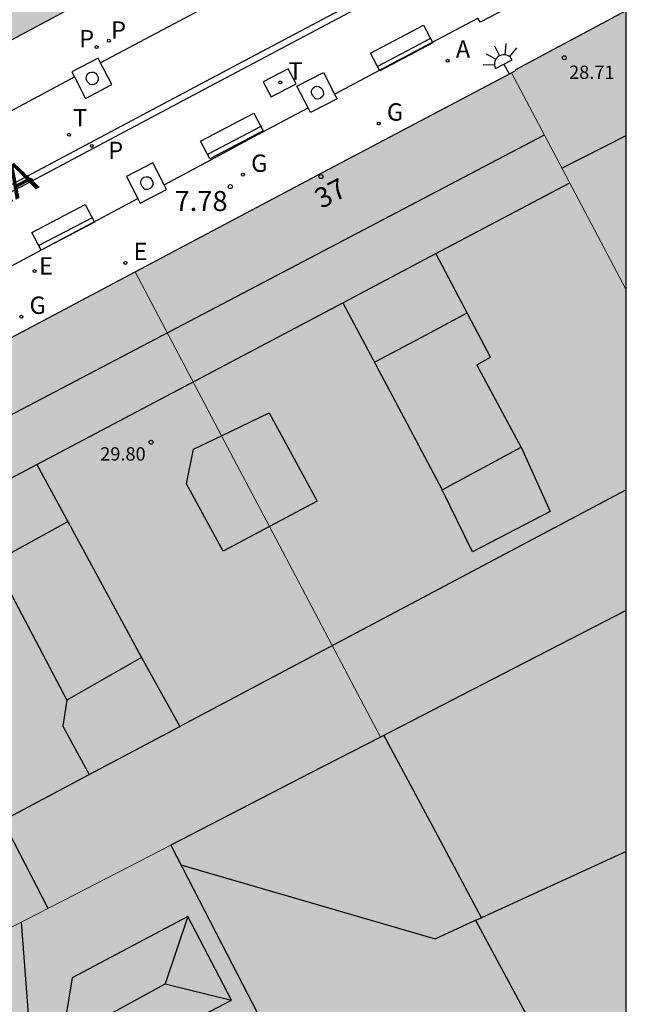
# Model space of a CAD drawing. Units: millimetres. Extents: x 582044 to 582396, y 4796539 to 4796790.
# Drawn here: x 582371 to 582394, y 4796599 to 4796636 of the extents above; entities that cross this region are included whole.
import ezdxf
from ezdxf.enums import TextEntityAlignment as Align

# ---------------------------------------------------------------- set-up
doc = ezdxf.new("R2010")
doc.units = ezdxf.units.MM
for name, color, linetype in [('010106', 9, 'Continuous'), ('020204', 9, 'Continuous'), ('020308', 9, 'Continuous'), ('060106', 9, 'BARANDILLA'), ('060116', 9, 'Continuous'), ('080106', 1, 'Continuous'), ('080109', 9, 'Continuous'), ('080110', 9, 'Continuous'), ('080119', 7, 'Continuous'), ('080201', 9, 'Continuous'), ('080202', 9, 'Continuous'), ('080303', 9, 'Continuous'), ('080306', 9, 'Continuous'), ('080308', 9, 'Continuous'), ('090202', 1, 'Continuous'), ('100101', 9, 'Continuous'), ('200205', 4, 'Continuous'), ('200305', 4, 'Continuous'), ('210102', 4, 'Continuous'), ('210203', 4, 'Continuous'), ('210205', 4, 'Continuous'), ('210303', 4, 'Continuous'), ('210305', 4, 'Continuous'), ('220205', 1, 'Continuous'), ('220207', 9, 'Continuous'), ('220305', 1, 'Continuous'), ('220307', 9, 'Continuous'), ('230204', 9, 'Continuous'), ('230304', 9, 'Continuous'), ('240104', 1, 'Continuous'), ('240205', 1, 'Continuous'), ('240305', 1, 'Continuous'), ('250204', 9, 'Continuous'), ('990501', 21, 'Continuous'), ('990507', 41, 'Continuous')]:
    doc.layers.add(name, color=color, linetype=linetype)
for name, color, linetype, lineweight in [('080111', 7, 'Continuous', 30), ('080117', 7, 'Continuous', 20), ('080126', 7, 'Continuous', 30)]:
    doc.layers.add(name, color=color, linetype=linetype, lineweight=lineweight)
doc.styles.add('ARIAL', font='ARIAL.TTF', dxfattribs={"height": 1})
doc.styles.add('ARIALI', font='ARIALI.TTF', dxfattribs={"height": 1})
doc.styles.add('ROMANS', font='romans__.ttf', dxfattribs={"height": 1})
doc.linetypes.add('BARANDILLA', pattern='A,1,[201,DONOSTI.shx,S=0.1,R=0,X=0,Y=0],1', length=2)

# ---------------------------------------------------------------- blocks, each defined once
blk = doc.blocks.new('REGELE')
blk.add_circle((0, 0), 0.055)
blk = doc.blocks.new('REGALU')
blk.add_circle((0, 0), 0.055)
blk = doc.blocks.new('COTAPU')
blk.add_circle((0, 0), 0.075)
blk = doc.blocks.new('PLUVI2')
blk.add_circle((0, 0), 0.055)
blk = doc.blocks.new('PLUVI3')
blk.add_circle((0, 0), 0.055)
blk = doc.blocks.new('ABAS')
blk.add_circle((0, 0), 0.055)
blk = doc.blocks.new('REGAS')
blk.add_circle((0, 0), 0.055)
blk = doc.blocks.new('RETEL')
blk.add_circle((0, 0), 0.055)
blk = doc.blocks.new('BANCO')
blk.add_line((1.125, 0.1875), (-1.125, 0.1875))
blk.add_lwpolyline([(1.125, 0.75), (1.125, 0), (-1.125, 0), (-1.125, 0.75)], close=True)
blk = doc.blocks.new('BloquePortal')
blk.add_circle((0, 0), 0.075)
at = {"flags": 5}
blk.add_attdef('INDICE', text='', height=0.75, dxfattribs=at).set_placement((0, 0), align=Align.MIDDLE_CENTER)
blk = doc.blocks.new('FAREDE')
at = {"linetype": 'Continuous'}
for p, q in [((0.75, 0.7), (0.57, 0.322)), ((1.07, 0.411), (0.715, 0.19)), ((0.415, 0), (0, 0)), ((0.415, 0.36), (0.415, -0.351)), ((0.738, -0.699), (0.56, -0.32)), ((1.062, -0.416), (0.709, -0.191)), ((1.187, -0.005), (0.768, -0.001))]:
    blk.add_line(p, q, dxfattribs=at)
blk.add_arc((0.413, 0.004), 0.355, 270.4282, 89.5718, dxfattribs=at)
blk = doc.blocks.new('PUNTO')
blk.add_circle((0, 0), 0.075)

msp = doc.modelspace()

# ---------------------------------------------------------------- hatches: boundary and pattern name
at = {"layer": '990501'}
for points in [[(582352.176, 4796647.617), (582353.403, 4796648.258), (582354.631, 4796648.9), (582354.369, 4796649.366), (582354.107, 4796649.83), (582364.859, 4796655.435), (582367.23, 4796656.671), (582371.297, 4796649.356), (582370.326, 4796648.819), (582369.354, 4796648.281), (582371.562, 4796644.289), (582373.507, 4796645.38), (582377.293, 4796638.572), (582371, 4796635.193), (582370.757, 4796635.065), (582369.078, 4796634.183), (582367.57, 4796633.392), (582367.394, 4796633.299), (582361.22, 4796630.053), (582356.703, 4796638.826)], [(582389.903, 4796634.067), (582392.053, 4796629.999), (582394.205, 4796625.932), (582394.206, 4796636.391), (582390.068, 4796634.185), (582390.081, 4796634.161)], [(582375.805, 4796626.6), (582382.854, 4796630.333), (582389.903, 4796634.067), (582392.053, 4796629.999), (582394.205, 4796625.932), (582394.205, 4796613.916), (582389.6, 4796611.542), (582384.995, 4796609.169), (582380.834, 4796617.061), (582382.618, 4796618.012), (582380.819, 4796621.316), (582379.039, 4796620.464)], [(582361.627, 4796618.971), (582361.742, 4796619.03), (582361.857, 4796619.089), (582361.808, 4796619.186), (582361.845, 4796619.206), (582362.819, 4796619.722), (582375.805, 4796626.6), (582379.039, 4796620.464), (582377.995, 4796619.964), (582377.731, 4796618.66), (582379.107, 4796616.14), (582380.834, 4796617.061), (582384.995, 4796609.169), (582382.367, 4796607.814), (582377.139, 4796605.119), (582373.973, 4796603.487), (582370.807, 4796601.856), (582370.397, 4796602.62), (582369.987, 4796603.384), (582368.442, 4796606.266), (582366.896, 4796609.148), (582366.218, 4796610.413), (582365.309, 4796612.108), (582363.468, 4796615.54)], [(582358.898, 4796595.716), (582360.886, 4796591.971), (582362.873, 4796588.227), (582370.947, 4796592.45), (582371.07, 4796592.515), (582369.562, 4796595.173), (582370.811, 4796595.825), (582371.81, 4796596.347), (582373.202, 4796593.629), (582373.82, 4796593.953), (582380.972, 4796597.693), (582379.055, 4796601.406), (582377.139, 4796605.119), (582373.973, 4796603.487), (582370.807, 4796601.856), (582370.668, 4796601.785), (582370.529, 4796601.713), (582370.517, 4796601.223), (582370.506, 4796600.733), (582367.77, 4796599.333), (582366.99, 4796599.888), (582363.162, 4796597.915)]]:
    msp.add_hatch(color=256, dxfattribs=at).paths.add_polyline_path(points)
at = {"layer": '990507'}
for points in [[(582380.819, 4796621.316), (582379.039, 4796620.464), (582380.4, 4796617.884), (582380.834, 4796617.061), (582382.618, 4796618.012)], [(582380.834, 4796617.061), (582380.4, 4796617.884), (582379.039, 4796620.464), (582377.995, 4796619.964), (582377.731, 4796618.66), (582379.107, 4796616.14)], [(582384.995, 4796609.169), (582389.6, 4796611.542), (582394.205, 4796613.916), (582394.205, 4796595.549), (582393.366, 4796595.116), (582392.527, 4796594.682), (582388.579, 4796592.643), (582384.631, 4796590.605), (582382.801, 4796594.148), (582380.972, 4796597.693), (582379.055, 4796601.406), (582377.139, 4796605.119), (582382.367, 4796607.814)]]:
    msp.add_hatch(color=256, dxfattribs=at).paths.add_polyline_path(points)

# ---------------------------------------------------------------- linework, layer by layer
at = {"layer": '010106', "flags": 128}
msp.add_lwpolyline([(582044.213, 4796540.165), (582394.203, 4796540.158), (582394.209, 4796790.151), (582044.219, 4796790.158)], close=True, dxfattribs=at)
at = {"layer": '060106'}
for points in [[(582374.372, 4796633.986, 7.768), (582374.415, 4796633.899, 7.767), (582374.419, 4796633.802, 7.766), (582374.384, 4796633.712, 7.765), (582374.315, 4796633.645, 7.764), (582374.221, 4796633.61, 7.763), (582374.121, 4796633.618, 7.763), (582374.022, 4796633.729, 7.754), (582373.973, 4796633.822, 7.76), (582373.974, 4796633.927, 7.767), (582374.023, 4796634.02, 7.774), (582374.088, 4796634.069, 7.773), (582374.165, 4796634.091, 7.771), (582374.246, 4796634.083, 7.77), (582374.318, 4796634.046, 7.769)], [(582382.808, 4796633.45, 7.679), (582382.851, 4796633.364, 7.678), (582382.855, 4796633.267, 7.677), (582382.82, 4796633.177, 7.676), (582382.751, 4796633.109, 7.675), (582382.657, 4796633.075, 7.674), (582382.557, 4796633.083, 7.674), (582382.458, 4796633.193, 7.665), (582382.409, 4796633.286, 7.671), (582382.409, 4796633.392, 7.678), (582382.459, 4796633.484, 7.685), (582382.523, 4796633.533, 7.684), (582382.601, 4796633.555, 7.682), (582382.682, 4796633.548, 7.681), (582382.754, 4796633.511, 7.68)], [(582376.419, 4796630.062, 7.748), (582376.462, 4796629.975, 7.747), (582376.466, 4796629.878, 7.746), (582376.431, 4796629.788, 7.745), (582376.362, 4796629.721, 7.744), (582376.268, 4796629.686, 7.743), (582376.168, 4796629.694, 7.743), (582376.069, 4796629.805, 7.734), (582376.02, 4796629.898, 7.74), (582376.02, 4796630.003, 7.747), (582376.07, 4796630.096, 7.754), (582376.134, 4796630.145, 7.753), (582376.212, 4796630.167, 7.751), (582376.293, 4796630.159, 7.75), (582376.365, 4796630.122, 7.749)]]:
    msp.add_polyline3d(points, close=True, dxfattribs=at)
at = {"layer": '060116'}
for points in [[(582386.249, 4796640.668, 7.653), (582374.507, 4796634.439, 7.772)], [(582386.919, 4796635.199, 7.647), (582388.647, 4796636.115, 7.624)], [(582384.984, 4796634.173, 7.672), (582386.919, 4796635.199, 7.647)], [(582383.274, 4796633.266, 7.695), (582384.984, 4796634.173, 7.672)], [(582368.228, 4796631.076, 7.862), (582373.527, 4796633.909, 7.782)], [(582380.568, 4796631.832, 7.725), (582382.286, 4796632.751, 7.702)], [(582378.637, 4796630.799, 7.751), (582380.568, 4796631.832, 7.725)], [(582376.891, 4796629.865, 7.774), (582378.637, 4796630.799, 7.751)], [(582374.221, 4796628.454, 7.799), (582375.904, 4796629.348, 7.774)], [(582372.287, 4796627.427, 7.827), (582374.221, 4796628.454, 7.799)], [(582370.608, 4796626.535, 7.852), (582372.287, 4796627.427, 7.827)]]:
    msp.add_polyline3d(points, dxfattribs=at)
at = {"layer": '080106'}
msp.add_polyline3d([(582390.274, 4796620.028, 31.152), (582391.354, 4796617.628, 30.456), (582388.442, 4796616.108, 30.38), (582387.306, 4796618.436, 31.188)], dxfattribs=at)
at = {"layer": '080109'}
for points in [[(582384.767, 4796623.214, 33.184), (582386.521, 4796624.146, 33.177), (582388.249, 4796625.063, 33.17)], [(582369.645, 4796615.266, 32.946), (582371.464, 4796616.254, 32.945), (582373.283, 4796617.243, 32.945)], [(582377.778, 4796602.452, 28.408), (582376.93, 4796599.924, 28.956)], [(582371.97, 4796596.645, 29.492), (582371.538, 4796602.232, 29.19)], [(582373.05, 4796597.789, 28.944), (582374.99, 4796598.856, 28.95), (582376.93, 4796599.924, 28.956)], [(582376.93, 4796599.924, 28.956), (582379.41, 4796599.308, 28.424)]]:
    msp.add_polyline3d(points, dxfattribs=at)
at = {"layer": '080110'}
for points in [[(582362.766, 4796616.848, 26.851), (582391.137, 4796631.735, 26.803)], [(582391.797, 4796630.484, 31.7), (582394.205, 4796631.711, 31.701)], [(582387.073, 4796627.288, 31.126), (582392.087, 4796629.936, 31.12)], [(582383.583, 4796625.444, 31.256), (582385.444, 4796621.94, 31.222), (582387.306, 4796618.436, 31.188), (582390.274, 4796620.028, 31.152), (582388.602, 4796623.124, 32.576), (582389.122, 4796623.411, 32.548), (582387.073, 4796627.288, 31.108)], [(582383.583, 4796625.444, 31.256), (582387.073, 4796627.288, 31.126)], [(582372.122, 4796619.39, 31.145), (582383.583, 4796625.444, 31.256)], [(582368.477, 4796617.465, 31.15), (582372.122, 4796619.39, 31.145)], [(582372.122, 4796619.39, 31.022), (582374.078, 4796615.773, 30.899), (582376.035, 4796612.156, 30.776)], [(582394.205, 4796618.439, 31.146), (582377.481, 4796609.566, 30.134)], [(582368.477, 4796617.465, 31.15), (582369.188, 4796616.126, 32.355), (582369.899, 4796614.788, 32.752), (582370.763, 4796615.264, 32.73), (582373.243, 4796610.556, 30.792)], [(582376.035, 4796612.156, 30.776), (582373.243, 4796610.556, 30.792)], [(582376.035, 4796612.156, 30.776), (582377.481, 4796609.566, 30.134)], [(582373.243, 4796610.556, 30.792), (582373.091, 4796609.58, 30.528), (582374.079, 4796607.762, 31.11)], [(582374.079, 4796607.762, 31.11), (582377.481, 4796609.566, 30.134)], [(582388.78, 4796602.402, 12.757), (582386.953, 4796605.819, 12.757), (582385.126, 4796609.236, 12.757)], [(582372.538, 4796602.747, 31.104), (582370.843, 4796606.044, 31.104), (582374.079, 4796607.762, 31.11)], [(582394.205, 4796604.881, 12.835), (582388.78, 4796602.402, 12.757)], [(582377.516, 4796604.387, 12.837), (582387.05, 4796601.612, 12.893), (582388.563, 4796602.303, 12.88)], [(582388.563, 4796602.303, 12.88), (582388.78, 4796602.402, 12.757)], [(582388.563, 4796602.303, 12.797), (582392.632, 4796594.737, 12.761)]]:
    msp.add_polyline3d(points, dxfattribs=at)
msp.add_polyline3d([(582377.778, 4796602.452, 28.408), (582373.442, 4796600.148, 28.448), (582373.05, 4796597.789, 28.944), (582375.114, 4796597.061, 28.476), (582379.41, 4796599.308, 28.424)], close=True, dxfattribs=at)
at = {"layer": '080111'}
for points in [[(582377.293, 4796638.572, 7.788), (582371, 4796635.193, 7.875), (582370.757, 4796635.065, 7.878)], [(582389.903, 4796634.067, 7.723), (582390.081, 4796634.161, 7.721), (582390.068, 4796634.185, 7.721), (582394.206, 4796636.391, 7.667)], [(582375.805, 4796626.6, 7.898), (582382.854, 4796630.333, 7.81), (582389.903, 4796634.067, 7.723)], [(582362.819, 4796619.722, 8.058), (582375.805, 4796626.6, 7.898)]]:
    msp.add_polyline3d(points, dxfattribs=at)
at = {"layer": '080117'}
for points in [[(582394.205, 4796625.932, 25.084), (582392.053, 4796629.999, 25.084), (582389.903, 4796634.067, 25.084)], [(582375.805, 4796626.6, 31.202), (582379.039, 4796620.464, 31.2)], [(582379.039, 4796620.464, 31.2), (582380.4, 4796617.884, 31.199), (582380.834, 4796617.061, 31.199)], [(582380.834, 4796617.061, 31.199), (582384.995, 4796609.169, 31.195)], [(582377.139, 4796605.119, 26.063), (582373.973, 4796603.487, 25.982), (582370.807, 4796601.856, 25.901)]]:
    msp.add_polyline3d(points, dxfattribs=at)
at = {"layer": '080119'}
for points in [[(582379.039, 4796620.464, 30.653), (582380.819, 4796621.316, 30.524)], [(582380.819, 4796621.316, 30.524), (582382.618, 4796618.012, 30.456), (582380.834, 4796617.061, 30.509)], [(582380.834, 4796617.061, 30.509), (582379.107, 4796616.14, 30.56), (582377.731, 4796618.66, 30.508), (582377.995, 4796619.964, 30.728), (582379.039, 4796620.464, 30.653)]]:
    msp.add_polyline3d(points, dxfattribs=at)
at = {"layer": '080126'}
for points in [[(582394.205, 4796613.916, 26.5), (582389.6, 4796611.542, 26.382), (582384.995, 4796609.169, 26.264)], [(582384.995, 4796609.169, 26.264), (582382.367, 4796607.814, 26.197), (582377.139, 4796605.119, 26.418)], [(582377.139, 4796605.119, 26.418), (582379.055, 4796601.406, 26.389), (582380.972, 4796597.693, 26.359)]]:
    msp.add_polyline3d(points, dxfattribs=at)
at = {"layer": '100101'}
for points in [[(582389.632, 4796636.637, 7.618), (582389.717, 4796636.473, 7.62), (582388.728, 4796635.96, 7.608), (582388.647, 4796636.115, 7.61)], [(582374.42, 4796634.606, 7.775), (582373.431, 4796634.094, 7.787), (582373.527, 4796633.909, 7.785)], [(582373.527, 4796633.909, 7.785), (582373.944, 4796633.105, 7.775), (582374.933, 4796633.618, 7.787), (582374.507, 4796634.439, 7.777)], [(582374.507, 4796634.439, 7.777), (582374.42, 4796634.606, 7.775)], [(582382.286, 4796632.751, 7.688), (582381.867, 4796633.558, 7.698), (582382.856, 4796634.071, 7.686)], [(582382.856, 4796634.071, 7.686), (582383.274, 4796633.266, 7.696)], [(582383.274, 4796633.266, 7.696), (582383.369, 4796633.082, 7.698), (582382.38, 4796632.569, 7.686), (582382.286, 4796632.751, 7.688)], [(582376.467, 4796630.683, 7.755), (582375.478, 4796630.17, 7.767), (582375.904, 4796629.348, 7.757)], [(582376.891, 4796629.865, 7.765), (582376.467, 4796630.683, 7.755)], [(582375.904, 4796629.348, 7.757), (582375.991, 4796629.181, 7.755), (582376.98, 4796629.694, 7.767), (582376.891, 4796629.865, 7.765)]]:
    msp.add_polyline3d(points, dxfattribs=at)
at = {"layer": '210102'}
for points in [[(582378.233, 4796633.64, 7.709), (582388.705, 4796639.197, 7.583)], [(582388.83, 4796638.979, 7.581), (582378.358, 4796633.422, 7.707)], [(582369.58, 4796629.043, 7.808), (582378.233, 4796633.64, 7.709)], [(582378.358, 4796633.422, 7.707), (582369.705, 4796628.825, 7.806)]]:
    msp.add_polyline3d(points, dxfattribs=at)
at = {"layer": '240104'}
for points in [[(582381.534, 4796634.214, 7.713), (582380.595, 4796633.724, 7.698)], [(582381.837, 4796633.651, 7.693), (582381.534, 4796634.214, 7.713)], [(582380.595, 4796633.724, 7.698), (582380.898, 4796633.161, 7.713)], [(582380.898, 4796633.161, 7.713), (582381.837, 4796633.651, 7.693)]]:
    msp.add_polyline3d(points, dxfattribs=at)

# ---------------------------------------------------------------- block references
at = {"layer": '020204', "rotation": 359.9987685839998}
for p in [(582371.88, 4796630.036, 7.779), (582379.372, 4796629.798, 7.779)]:
    msp.add_blockref('COTAPU', p, dxfattribs=at)
at = {"layer": '080201', "rotation": 359.9987685839998}
for p in [(582391.885, 4796634.625, 28.712), (582376.401, 4796620.22, 29.799)]:
    msp.add_blockref('PUNTO', p, dxfattribs=at)
at = {"layer": '080202', "rotation": 359.9987685839998}
msp.add_blockref('BloquePortal', (582382.766, 4796630.171), dxfattribs=at)
at = {"layer": '090202', "rotation": 27.75348558187097}
for p in [(582385.963, 4796634.66), (582379.601, 4796631.364), (582373.281, 4796627.943)]:
    msp.add_blockref('BANCO', p, dxfattribs=at)
at = {"layer": '200205', "rotation": 359.9987685839998}
msp.add_blockref('ABAS', (582387.512, 4796634.513, 7.667), dxfattribs=at)
at = {"layer": '210203', "rotation": 359.9987685839998}
for p in [(582374.818, 4796635.266, 7.771), (582374.356, 4796635.027, 7.774)]:
    msp.add_blockref('PLUVI2', p, dxfattribs=at)
at = {"layer": '210205', "rotation": 359.9987685839998}
msp.add_blockref('PLUVI3', (582374.179, 4796631.321, 7.752), dxfattribs=at)
at = {"layer": '220205', "rotation": 359.9987685839998}
msp.add_blockref('REGELE', (582375.436, 4796626.939, 7.84), dxfattribs=at)
at = {"layer": '220207', "rotation": 359.9987685839998}
msp.add_blockref('REGALU', (582372.035, 4796626.631, 7.848), dxfattribs=at)
at = {"layer": '230204', "rotation": 359.9987685839998}
for p in [(582384.93, 4796632.163, 7.714), (582379.842, 4796630.246, 7.756), (582371.538, 4796624.922, 7.884)]:
    msp.add_blockref('REGAS', p, dxfattribs=at)
at = {"layer": '240205', "rotation": 359.9987685839998}
for p in [(582381.243, 4796633.701, 7.681), (582373.325, 4796631.741, 7.765)]:
    msp.add_blockref('RETEL', p, dxfattribs=at)
at = {"layer": '250204', "rotation": 117.7678685872527}
msp.add_blockref('FAREDE', (582389.815, 4796634.023, 7.725), dxfattribs=at)

# ---------------------------------------------------------------- texts
at = {"layer": '020308', "style": 'ARIAL'}
msp.add_text('7.78', height=0.75, rotation=359.9988, dxfattribs=at).set_placement((582377.279, 4796628.882, 0.023))
at = {"layer": '080303', "style": 'ARIAL'}
for s, p in [('28.71', (582392.063, 4796633.833, 28.711)), ('29.80', (582374.493, 4796619.531, 29.798))]:
    msp.add_text(s, height=0.5, rotation=359.9988, dxfattribs=at).set_placement(p)
at = {"layer": '080306', "style": 'ARIALI'}
msp.add_text('SAN MARTZIAL       KALEA', height=1.24996, rotation=27.9988, dxfattribs=at).set_placement((582355.049, 4796620.645))
at = {"layer": '080308', "style": 'ARIALI'}
msp.add_text('37', height=0.75, rotation=27.6091, dxfattribs=at).set_placement((582382.785, 4796628.956))
at = {"layer": '200305', "style": 'ROMANS'}
msp.add_text('A', height=0.65, rotation=359.9988, dxfattribs=at).set_placement((582387.819, 4796634.625, 7.667))
at = {"layer": '210303', "style": 'ROMANS'}
for p in [(582374.901, 4796635.34, 7.771), (582373.704, 4796635.017, 7.774)]:
    msp.add_text('P', height=0.65, rotation=359.9988, dxfattribs=at).set_placement(p)
at = {"layer": '210305', "style": 'ROMANS'}
msp.add_text('P', height=0.65, rotation=359.9988, dxfattribs=at).set_placement((582374.795, 4796630.827, 7.752))
at = {"layer": '220305', "style": 'ROMANS'}
msp.add_text('E', height=0.65, rotation=359.9988, dxfattribs=at).set_placement((582375.742, 4796627.045, 7.84))
at = {"layer": '220307', "style": 'ROMANS'}
msp.add_text('E', height=0.65, rotation=359.9988, dxfattribs=at).set_placement((582372.199, 4796626.501, 7.848))
at = {"layer": '230304', "style": 'ROMANS'}
for p in [(582385.236, 4796632.269, 7.714), (582380.148, 4796630.351, 7.756), (582371.844, 4796625.028, 7.884)]:
    msp.add_text('G', height=0.65, rotation=359.9988, dxfattribs=at).set_placement(p)
at = {"layer": '240305', "style": 'ROMANS'}
for p in [(582381.549, 4796633.807, 7.681), (582373.475, 4796632.053, 7.765)]:
    msp.add_text('T', height=0.65, rotation=359.9988, dxfattribs=at).set_placement(p)

doc.saveas('drawing.dxf')
